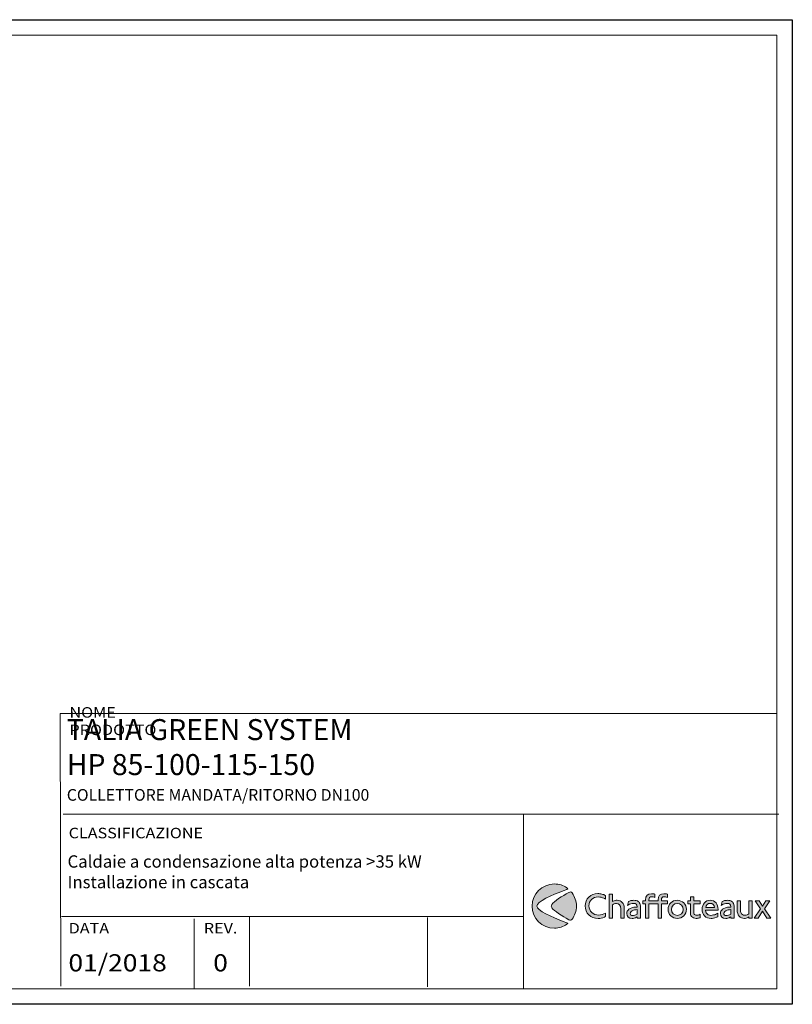
# Model space of a CAD drawing. Units: inches. Extents: x -638 to 8174, y -14 to 4293.
# Drawn here: x 4861 to 8174, y 69 to 4293 of the extents above; entities that cross this region are included whole.
import ezdxf

# ---------------------------------------------------------------- set-up
doc = ezdxf.new("R2010")
doc.units = ezdxf.units.IN
doc.header["$MEASUREMENT"] = 0
doc.layers.add('Cartiglio', color=7, linetype='Continuous')
doc.layers.add('Testi&Quote', color=2, linetype='Continuous')

msp = doc.modelspace()

# ---------------------------------------------------------------- hatches: boundary and pattern name
at = {"layer": 'Cartiglio'}
h = msp.add_hatch(color=12, dxfattribs=at)
h.dxf.hatch_style = 2
edge = h.paths.add_edge_path()
edge.add_spline(control_points=[(7207.2, 418.5), (7170, 432), (7095.6, 461.9), (7081.1, 483.4), (7081.1, 483.5), (7081, 483.6), (7080.9, 483.7), (7079.7, 485.6), (7079, 487.8), (7079, 490.2), (7079, 492.7), (7079.7, 494.9), (7080.9, 496.8), (7081, 496.9), (7081.1, 497), (7081.1, 497.1), (7095.6, 518.5), (7170, 548.5), (7207.2, 562), (7212.1, 563.8), (7212.1, 565.3), (7207.7, 568.4), (7192.4, 579), (7173.7, 585.2), (7153.7, 585.2), (7101, 585.2), (7058.4, 542.7), (7058.4, 490.2), (7058.4, 437.8), (7101, 395.3), (7153.7, 395.3), (7173.7, 395.3), (7192.4, 401.5), (7207.7, 412), (7212.1, 415.1), (7212.1, 416.7), (7207.2, 418.5)], knot_values=[0, 0, 0, 0, 1, 1, 1, 2, 2, 2, 3, 3, 3, 4, 4, 4, 5, 5, 5, 6, 6, 6, 7, 7, 7, 8, 8, 8, 9, 9, 9, 10, 10, 10, 11, 11, 11, 12, 12, 12, 12], degree=3, periodic=0)
h = msp.add_hatch(color=164, dxfattribs=at)
h.dxf.hatch_style = 2
edge = h.paths.add_edge_path()
edge.add_spline(control_points=[(7229.9, 546.4), (7225.8, 551.9), (7221.5, 551.9), (7216.3, 548.9), (7186.7, 532.8), (7152.6, 511.4), (7142.9, 497.2), (7142.7, 496.9), (7142.5, 496.6), (7142.3, 496.3), (7141.3, 494.5), (7140.7, 492.4), (7140.7, 490.2), (7140.7, 488), (7141.3, 486), (7142.3, 484.2), (7142.5, 483.9), (7142.7, 483.6), (7142.9, 483.3), (7152.6, 469), (7186.7, 447.7), (7216.3, 431.5), (7221.5, 428.5), (7225.8, 428.6), (7229.9, 434.1), (7241.5, 449.8), (7248.3, 469.2), (7248.3, 490.2), (7248.3, 511.2), (7241.5, 530.6), (7229.9, 546.4)], knot_values=[0, 0, 0, 0, 1, 1, 1, 2, 2, 2, 3, 3, 3, 4, 4, 4, 5, 5, 5, 6, 6, 6, 7, 7, 7, 8, 8, 8, 9, 9, 9, 10, 10, 10, 10], degree=3, periodic=0)
h = msp.add_hatch(color=164, dxfattribs=at)
h.dxf.hatch_style = 2
edge = h.paths.add_edge_path()
edge.add_spline(control_points=[(7372.6, 520.1), (7370, 521.6), (7367.8, 522.9), (7366.4, 523.6), (7359, 527.3), (7350.4, 529.3), (7341.8, 529.3), (7318.8, 529.3), (7302, 513.2), (7302, 491.3), (7302, 468.8), (7320.2, 451.4), (7343.8, 451.4), (7353.7, 451.4), (7364.4, 454.8), (7372.6, 460.5), (7372.6, 460.5), (7372.6, 445.1), (7372.6, 445.1), (7370.7, 444.1), (7369.4, 443.4), (7368.4, 443.1), (7360, 439.1), (7350.6, 437.1), (7341.2, 437.1), (7309.9, 437.1), (7285.9, 460.3), (7285.9, 490.7), (7285.9, 520.9), (7309.4, 543.7), (7340.7, 543.7), (7346.4, 543.7), (7352, 542.9), (7357.3, 541.7), (7364.1, 540), (7366.6, 538.9), (7372.6, 535.2), (7372.6, 535.2), (7372.6, 520.1), (7372.6, 520.1)], knot_values=[0, 0, 0, 0, 1, 1, 1, 2, 2, 2, 3, 3, 3, 4, 4, 4, 5, 5, 5, 6, 6, 6, 7, 7, 7, 8, 8, 8, 9, 9, 9, 10, 10, 10, 11, 11, 11, 12, 12, 12, 13, 13, 13, 13], degree=3, periodic=0)
h = msp.add_hatch(color=164, dxfattribs=at)
h.dxf.hatch_style = 2
edge = h.paths.add_edge_path()
edge.add_spline(control_points=[(7403.2, 509.8), (7404.5, 510.7), (7405.8, 511.3), (7406.5, 511.8), (7410.8, 513.9), (7416.9, 515.3), (7422.4, 515.3), (7441.7, 515.3), (7453.2, 502.4), (7453.2, 480.7), (7453.2, 480.7), (7453.2, 438.8), (7453.2, 438.8), (7453.2, 438.8), (7438.3, 438.8), (7438.3, 438.8), (7438.3, 438.8), (7438.3, 478.7), (7438.3, 478.7), (7438.3, 493.8), (7432.1, 501.6), (7420.1, 501.6), (7413.8, 501.6), (7407.6, 499.5), (7403.2, 495.9), (7403.2, 495.9), (7403.2, 438.8), (7403.2, 438.8), (7403.2, 438.8), (7388.2, 438.8), (7388.2, 438.8), (7388.2, 438.8), (7388.2, 541.5), (7388.2, 541.5), (7388.2, 541.5), (7403.2, 541.5), (7403.2, 541.5), (7403.2, 541.5), (7403.2, 509.8), (7403.2, 509.8)], knot_values=[0, 0, 0, 0, 1, 1, 1, 2, 2, 2, 3, 3, 3, 4, 4, 4, 5, 5, 5, 6, 6, 6, 7, 7, 7, 8, 8, 8, 9, 9, 9, 10, 10, 10, 11, 11, 11, 12, 12, 12, 13, 13, 13, 13], degree=3, periodic=0)
h = msp.add_hatch(color=164, dxfattribs=at)
h.dxf.hatch_style = 2
edge = h.paths.add_edge_path()
edge.add_spline(control_points=[(7478.3, 512.7), (7482.9, 514.1), (7489.1, 515), (7494.8, 515), (7502.6, 515), (7508.8, 513.5), (7513.3, 510.2), (7515, 509), (7516.5, 507.5), (7517.9, 505.8), (7522.7, 499.3), (7523.3, 496.7), (7523.3, 480.2), (7523.3, 480.2), (7523.3, 438.8), (7523.3, 438.8), (7523.3, 438.8), (7508.7, 438.8), (7508.7, 438.8), (7508.7, 438.8), (7508.7, 444.1), (7508.7, 444.1), (7507.3, 443.2), (7506.2, 442.4), (7505.4, 442), (7500.3, 439.1), (7493.4, 437.2), (7487.1, 437.2), (7473.7, 437.2), (7464.1, 446), (7464.1, 458.2), (7464.1, 465.1), (7467.8, 472.5), (7473.7, 476.8), (7480.9, 482.3), (7490.3, 485.1), (7505.3, 486), (7505.3, 486), (7508.7, 486.2), (7508.7, 486.2), (7508.7, 486.2), (7508.7, 486.8), (7508.7, 486.8), (7508.7, 497.4), (7504, 501.9), (7492.9, 501.9), (7485.2, 501.9), (7479.2, 499.9), (7469.5, 494.2), (7469.5, 494.2), (7467.7, 493.1), (7467.7, 493.1), (7467.7, 493.1), (7472, 510.2), (7472, 510.2), (7474.8, 511.5), (7476.8, 512.2), (7478.3, 512.7)], knot_values=[0, 0, 0, 0, 1, 1, 1, 2, 2, 2, 3, 3, 3, 4, 4, 4, 5, 5, 5, 6, 6, 6, 7, 7, 7, 8, 8, 8, 9, 9, 9, 10, 10, 10, 11, 11, 11, 12, 12, 12, 13, 13, 13, 14, 14, 14, 15, 15, 15, 16, 16, 16, 17, 17, 17, 18, 18, 18, 19, 19, 19, 19], degree=3, periodic=0)
edge = h.paths.add_edge_path()
edge.add_spline(control_points=[(7493.7, 472.6), (7484, 470), (7478.8, 465.3), (7478.8, 458.8), (7478.8, 453.1), (7483.1, 449.2), (7489.7, 449.2), (7494.9, 449.2), (7501, 451.1), (7508.7, 455.1), (7508.7, 455.1), (7508.7, 475.4), (7508.7, 475.4), (7500.6, 474.3), (7498.3, 473.9), (7493.7, 472.6)], knot_values=[0, 0, 0, 0, 1, 1, 1, 2, 2, 2, 3, 3, 3, 4, 4, 4, 5, 5, 5, 5], degree=3, periodic=0)
h = msp.add_hatch(color=164, dxfattribs=at)
h.dxf.hatch_style = 2
edge = h.paths.add_edge_path()
edge.add_spline(control_points=[(7624.5, 530.1), (7628.9, 530.1), (7632.9, 529), (7638.4, 526.4), (7638.4, 526.4), (7638.4, 541.5), (7638.4, 541.5), (7633.5, 542.7), (7628.6, 543.3), (7623.3, 543.3), (7607.3, 543.3), (7598.4, 534.1), (7598.4, 517.5), (7598.4, 517.5), (7598.4, 513.3), (7598.4, 513.3), (7598.4, 513.3), (7559.5, 513.3), (7559.5, 513.3), (7559.5, 513.3), (7559.5, 516.2), (7559.5, 516.2), (7559.5, 525.3), (7563.5, 530.1), (7571.2, 530.1), (7575.5, 530.1), (7579.5, 529), (7585.1, 526.4), (7585.1, 526.4), (7585.1, 541.5), (7585.1, 541.5), (7580.2, 542.7), (7575.2, 543.3), (7570, 543.3), (7554, 543.3), (7545, 534.1), (7545, 517.5), (7545, 517.5), (7545, 513.3), (7545, 513.3), (7545, 513.3), (7533.3, 513.3), (7533.3, 513.3), (7533.3, 513.3), (7533.3, 499.9), (7533.3, 499.9), (7533.3, 499.9), (7545, 499.9), (7545, 499.9), (7545, 499.9), (7545, 438.8), (7545, 438.8), (7545, 438.8), (7559.5, 438.8), (7559.5, 438.8), (7559.5, 438.8), (7559.5, 499.9), (7559.5, 499.9), (7559.5, 499.9), (7598.4, 499.9), (7598.4, 499.9), (7598.4, 499.9), (7598.4, 438.8), (7598.4, 438.8), (7598.4, 438.8), (7612.9, 438.8), (7612.9, 438.8), (7612.9, 438.8), (7612.9, 499.9), (7612.9, 499.9), (7612.9, 499.9), (7638.4, 499.9), (7638.4, 499.9), (7638.4, 499.9), (7638.4, 513.3), (7638.4, 513.3), (7638.4, 513.3), (7612.9, 513.3), (7612.9, 513.3), (7612.9, 513.3), (7612.9, 516.2), (7612.9, 516.2), (7612.9, 525.3), (7616.9, 530.1), (7624.5, 530.1)], knot_values=[0, 0, 0, 0, 1, 1, 1, 2, 2, 2, 3, 3, 3, 4, 4, 4, 5, 5, 5, 6, 6, 6, 7, 7, 7, 8, 8, 8, 9, 9, 9, 10, 10, 10, 11, 11, 11, 12, 12, 12, 13, 13, 13, 14, 14, 14, 15, 15, 15, 16, 16, 16, 17, 17, 17, 18, 18, 18, 19, 19, 19, 20, 20, 20, 21, 21, 21, 22, 22, 22, 23, 23, 23, 24, 24, 24, 25, 25, 25, 26, 26, 26, 27, 27, 27, 28, 28, 28, 28], degree=3, periodic=0)
h = msp.add_hatch(color=164, dxfattribs=at)
h.dxf.hatch_style = 2
edge = h.paths.add_edge_path()
edge.add_spline(control_points=[(7680.9, 436.9), (7658.9, 436.9), (7641.5, 454.5), (7641.5, 476.5), (7641.5, 498.2), (7658.5, 515), (7680.4, 515), (7702.3, 515), (7720.2, 497.6), (7720.2, 476.3), (7720.2, 454.2), (7702.9, 436.9), (7680.9, 436.9)], knot_values=[0, 0, 0, 0, 1, 1, 1, 2, 2, 2, 3, 3, 3, 4, 4, 4, 4], degree=3, periodic=0)
edge = h.paths.add_edge_path()
edge.add_spline(control_points=[(7680.6, 501.3), (7666.4, 501.3), (7655.9, 490.5), (7655.9, 475.9), (7655.9, 461.1), (7666.6, 450.3), (7681.4, 450.3), (7695.2, 450.3), (7706, 461.2), (7706, 475.4), (7706, 489.9), (7694.8, 501.3), (7680.6, 501.3)], knot_values=[0, 0, 0, 0, 1, 1, 1, 2, 2, 2, 3, 3, 3, 4, 4, 4, 4], degree=3, periodic=0)
h = msp.add_hatch(color=164, dxfattribs=at)
h.dxf.hatch_style = 2
edge = h.paths.add_edge_path()
edge.add_spline(control_points=[(7752, 513.3), (7752, 513.3), (7778.8, 513.3), (7778.8, 513.3), (7778.8, 513.3), (7778.8, 499.8), (7778.8, 499.8), (7778.8, 499.8), (7752, 499.8), (7752, 499.8), (7752, 499.8), (7752, 467.9), (7752, 467.9), (7752, 459.7), (7752.1, 458.3), (7753.4, 455.9), (7755.1, 452.6), (7759.1, 450.8), (7764.3, 450.8), (7768.8, 450.8), (7772.3, 451.8), (7778.8, 455.5), (7778.8, 455.5), (7778.8, 441.1), (7778.8, 441.1), (7777.4, 440.4), (7776.3, 439.8), (7775.6, 439.7), (7771.9, 438.1), (7766.5, 437.2), (7762, 437.2), (7758, 437.2), (7754.5, 437.8), (7750.9, 439.2), (7747.2, 440.6), (7744, 442.9), (7741.8, 445.8), (7738.3, 450.5), (7737.4, 454.5), (7737.4, 465.3), (7737.4, 465.3), (7737.4, 499.8), (7737.4, 499.8), (7737.4, 499.8), (7725.7, 499.8), (7725.7, 499.8), (7725.7, 499.8), (7725.7, 513.3), (7725.7, 513.3), (7725.7, 513.3), (7737.4, 513.3), (7737.4, 513.3), (7737.4, 513.3), (7737.4, 530.4), (7737.4, 530.4), (7737.4, 530.4), (7752, 530.4), (7752, 530.4), (7752, 530.4), (7752, 513.3), (7752, 513.3)], knot_values=[0, 0, 0, 0, 1, 1, 1, 2, 2, 2, 3, 3, 3, 4, 4, 4, 5, 5, 5, 6, 6, 6, 7, 7, 7, 8, 8, 8, 9, 9, 9, 10, 10, 10, 11, 11, 11, 12, 12, 12, 13, 13, 13, 14, 14, 14, 15, 15, 15, 16, 16, 16, 17, 17, 17, 18, 18, 18, 19, 19, 19, 20, 20, 20, 20], degree=3, periodic=0)
h = msp.add_hatch(color=164, dxfattribs=at)
h.dxf.hatch_style = 2
edge = h.paths.add_edge_path()
edge.add_spline(control_points=[(7854.2, 444.5), (7851.6, 443.4), (7849.7, 442.4), (7848.5, 442), (7840, 438.6), (7832.8, 436.9), (7825.7, 436.9), (7803.3, 436.9), (7787.2, 453.4), (7787.2, 476), (7787.2, 498.5), (7801.9, 515), (7822, 515), (7831.9, 515), (7841.1, 510.9), (7847.3, 503.6), (7853.1, 496.7), (7855.6, 488.2), (7855.6, 475.6), (7855.6, 475.6), (7855.6, 472.6), (7855.6, 472.6), (7855.6, 472.6), (7802.1, 472.6), (7802.1, 472.6), (7802.1, 467), (7802.7, 464.9), (7805, 461.2), (7808.9, 454.8), (7816.9, 450.3), (7824.5, 450.3), (7828, 450.3), (7832.2, 450.9), (7836.8, 452), (7843.4, 453.7), (7846.8, 455.2), (7854.2, 459.6), (7854.2, 459.6), (7854.2, 444.5), (7854.2, 444.5)], knot_values=[0, 0, 0, 0, 1, 1, 1, 2, 2, 2, 3, 3, 3, 4, 4, 4, 5, 5, 5, 6, 6, 6, 7, 7, 7, 8, 8, 8, 9, 9, 9, 10, 10, 10, 11, 11, 11, 12, 12, 12, 13, 13, 13, 13], degree=3, periodic=0)
edge = h.paths.add_edge_path()
edge.add_spline(control_points=[(7821.8, 501.9), (7811.2, 501.9), (7804.6, 495.6), (7802.9, 484.2), (7802.9, 484.2), (7841.2, 484.2), (7841.2, 484.2), (7840, 495.3), (7832.8, 501.9), (7821.8, 501.9)], knot_values=[0, 0, 0, 0, 1, 1, 1, 2, 2, 2, 3, 3, 3, 3], degree=3, periodic=0)
h = msp.add_hatch(color=164, dxfattribs=at)
h.dxf.hatch_style = 2
edge = h.paths.add_edge_path()
edge.add_spline(control_points=[(7879.9, 512.7), (7884.6, 514.1), (7890.7, 515), (7896.4, 515), (7904.3, 515), (7910.4, 513.5), (7914.9, 510.2), (7916.6, 509), (7918.2, 507.5), (7919.5, 505.8), (7924.3, 499.3), (7924.9, 496.7), (7924.9, 480.2), (7924.9, 480.2), (7924.9, 438.8), (7924.9, 438.8), (7924.9, 438.8), (7910.3, 438.8), (7910.3, 438.8), (7910.3, 438.8), (7910.3, 444.1), (7910.3, 444.1), (7908.9, 443.2), (7907.8, 442.4), (7907, 442), (7902, 439.1), (7895, 437.2), (7888.7, 437.2), (7875.3, 437.2), (7865.8, 446), (7865.8, 458.2), (7865.8, 465.1), (7869.5, 472.5), (7875.3, 476.8), (7882.6, 482.3), (7892, 485.1), (7906.9, 486), (7906.9, 486), (7910.3, 486.2), (7910.3, 486.2), (7910.3, 486.2), (7910.3, 486.8), (7910.3, 486.8), (7910.3, 497.4), (7905.7, 501.9), (7894.6, 501.9), (7886.9, 501.9), (7880.9, 499.9), (7871.2, 494.2), (7871.2, 494.2), (7869.3, 493.1), (7869.3, 493.1), (7869.3, 493.1), (7873.6, 510.2), (7873.6, 510.2), (7876.4, 511.5), (7878.4, 512.2), (7879.9, 512.7)], knot_values=[0, 0, 0, 0, 1, 1, 1, 2, 2, 2, 3, 3, 3, 4, 4, 4, 5, 5, 5, 6, 6, 6, 7, 7, 7, 8, 8, 8, 9, 9, 9, 10, 10, 10, 11, 11, 11, 12, 12, 12, 13, 13, 13, 14, 14, 14, 15, 15, 15, 16, 16, 16, 17, 17, 17, 18, 18, 18, 19, 19, 19, 19], degree=3, periodic=0)
edge = h.paths.add_edge_path()
edge.add_spline(control_points=[(7895.4, 472.6), (7885.6, 470), (7880.4, 465.3), (7880.4, 458.8), (7880.4, 453.1), (7884.7, 449.2), (7891.3, 449.2), (7896.6, 449.2), (7902.6, 451.1), (7910.3, 455.1), (7910.3, 455.1), (7910.3, 475.4), (7910.3, 475.4), (7902.3, 474.3), (7900, 473.9), (7895.4, 472.6)], knot_values=[0, 0, 0, 0, 1, 1, 1, 2, 2, 2, 3, 3, 3, 4, 4, 4, 5, 5, 5, 5], degree=3, periodic=0)
h = msp.add_hatch(color=164, dxfattribs=at)
h.dxf.hatch_style = 2
edge = h.paths.add_edge_path()
edge.add_spline(control_points=[(8002.4, 438.8), (8002.4, 438.8), (7987.8, 438.8), (7987.8, 438.8), (7987.8, 438.8), (7987.8, 443.4), (7987.8, 443.4), (7985.9, 442.3), (7984.5, 441.4), (7983.6, 440.9), (7979, 438.4), (7973.8, 437.1), (7968.5, 437.1), (7950, 437.1), (7937.7, 451.4), (7937.7, 472.5), (7937.7, 472.5), (7937.7, 513.3), (7937.7, 513.3), (7937.7, 513.3), (7952.3, 513.3), (7952.3, 513.3), (7952.3, 513.3), (7952.3, 473.7), (7952.3, 473.7), (7952.3, 468.6), (7952.8, 465.6), (7953.7, 462.3), (7955.9, 455.1), (7962.7, 450.6), (7971.3, 450.6), (7977.2, 450.6), (7983.1, 452.6), (7987.8, 456.5), (7987.8, 456.5), (7987.8, 513.3), (7987.8, 513.3), (7987.8, 513.3), (8002.4, 513.3), (8002.4, 513.3), (8002.4, 513.3), (8002.4, 438.8), (8002.4, 438.8)], knot_values=[0, 0, 0, 0, 1, 1, 1, 2, 2, 2, 3, 3, 3, 4, 4, 4, 5, 5, 5, 6, 6, 6, 7, 7, 7, 8, 8, 8, 9, 9, 9, 10, 10, 10, 11, 11, 11, 12, 12, 12, 13, 13, 13, 14, 14, 14, 14], degree=3, periodic=0)
h = msp.add_hatch(color=164, dxfattribs=at)
h.dxf.hatch_style = 2
h.paths.add_polyline_path([(8054.9, 479.1), (8082.6, 438.8), (8065.2, 438.8), (8046.6, 467.7), (8028.4, 438.8), (8011.3, 438.8), (8038.4, 479.1), (8014.8, 513.3), (8031.5, 513.3), (8046.6, 489.7), (8061.4, 513.3), (8077.8, 513.3)])

# ---------------------------------------------------------------- linework, layer by layer
msp.add_lwpolyline([(-100.1, 4292.9), (8174.2, 4292.9), (8174.2, 68.8), (-100.1, 68.8)], close=True, dxfattribs=at)
at = {"layer": 'Cartiglio', "color": 7, "lineweight": 18}
for points in [[(242.5, 134.7), (8108.3, 134.7), (8108.3, 4227), (242.5, 4227), (242.5, 134.7)], [(5036.7, 147.2), (5034.7, 1316.8), (8106.3, 1316.8)], [(5046.5, 884.6), (8116.2, 884.6)], [(7021.7, 884.6), (7021.7, 136.9)], [(5040.2, 445.2), (7018.1, 445.2)], [(5609.2, 434.8), (5609.2, 136.9)], [(5846.2, 445.2), (5846.2, 147.3)], [(6609.1, 441.6), (6609.1, 143.7)]]:
    msp.add_lwpolyline(points, dxfattribs=at)
at = {"layer": 'Cartiglio', "lineweight": 0}
msp.add_lwpolyline([(8054.9, 479.1), (8082.6, 438.8), (8065.2, 438.8), (8046.6, 467.7), (8028.4, 438.8), (8011.3, 438.8), (8038.4, 479.1), (8014.8, 513.3), (8031.5, 513.3), (8046.6, 489.7), (8061.4, 513.3), (8077.8, 513.3), (8054.9, 479.1)], dxfattribs=at)
for points, knots in [([(5046.5, 884.6), (5046.5, 884.6), (8116.2, 884.6), (8116.2, 884.6), (8116.2, 884.6), (5046.5, 884.6), (5046.5, 884.6)], [0, 0, 0, 0, 1, 1, 1, 2, 2, 2, 2]), ([(7021.7, 136.9), (7021.7, 136.9), (7021.7, 884.6), (7021.7, 884.6), (7021.7, 884.6), (7021.7, 136.9), (7021.7, 136.9)], [0, 0, 0, 0, 1, 1, 1, 2, 2, 2, 2]), ([(7207.2, 418.5), (7170, 432), (7095.6, 461.9), (7081.1, 483.4), (7081.1, 483.5), (7081, 483.6), (7080.9, 483.7), (7079.7, 485.6), (7079, 487.8), (7079, 490.2), (7079, 492.7), (7079.7, 494.9), (7080.9, 496.8), (7081, 496.9), (7081.1, 497), (7081.1, 497.1), (7095.6, 518.5), (7170, 548.5), (7207.2, 562), (7212.1, 563.8), (7212.1, 565.3), (7207.7, 568.4), (7192.4, 579), (7173.7, 585.2), (7153.7, 585.2), (7101, 585.2), (7058.4, 542.7), (7058.4, 490.2), (7058.4, 437.8), (7101, 395.3), (7153.7, 395.3), (7173.7, 395.3), (7192.4, 401.5), (7207.7, 412), (7212.1, 415.1), (7212.1, 416.7), (7207.2, 418.5)], [0, 0, 0, 0, 1, 1, 1, 2, 2, 2, 3, 3, 3, 4, 4, 4, 5, 5, 5, 6, 6, 6, 7, 7, 7, 8, 8, 8, 9, 9, 9, 10, 10, 10, 11, 11, 11, 12, 12, 12, 12]), ([(7229.9, 546.4), (7225.8, 551.9), (7221.5, 551.9), (7216.3, 548.9), (7186.7, 532.8), (7152.6, 511.4), (7142.9, 497.2), (7142.7, 496.9), (7142.5, 496.6), (7142.3, 496.3), (7141.3, 494.5), (7140.7, 492.4), (7140.7, 490.2), (7140.7, 488), (7141.3, 486), (7142.3, 484.2), (7142.5, 483.9), (7142.7, 483.6), (7142.9, 483.3), (7152.6, 469), (7186.7, 447.7), (7216.3, 431.5), (7221.5, 428.5), (7225.8, 428.6), (7229.9, 434.1), (7241.5, 449.8), (7248.3, 469.2), (7248.3, 490.2), (7248.3, 511.2), (7241.5, 530.6), (7229.9, 546.4)], [0, 0, 0, 0, 1, 1, 1, 2, 2, 2, 3, 3, 3, 4, 4, 4, 5, 5, 5, 6, 6, 6, 7, 7, 7, 8, 8, 8, 9, 9, 9, 10, 10, 10, 10]), ([(7372.6, 520.1), (7370, 521.6), (7367.8, 522.9), (7366.4, 523.6), (7359, 527.3), (7350.4, 529.3), (7341.8, 529.3), (7318.8, 529.3), (7302, 513.2), (7302, 491.3), (7302, 468.8), (7320.2, 451.4), (7343.8, 451.4), (7353.7, 451.4), (7364.4, 454.8), (7372.6, 460.5), (7372.6, 460.5), (7372.6, 445.1), (7372.6, 445.1), (7370.7, 444.1), (7369.4, 443.4), (7368.4, 443.1), (7360, 439.1), (7350.6, 437.1), (7341.2, 437.1), (7309.9, 437.1), (7285.9, 460.3), (7285.9, 490.7), (7285.9, 520.9), (7309.4, 543.7), (7340.7, 543.7), (7346.4, 543.7), (7352, 542.9), (7357.3, 541.7), (7364.1, 540), (7366.6, 538.9), (7372.6, 535.2), (7372.6, 535.2), (7372.6, 520.1), (7372.6, 520.1)], [0, 0, 0, 0, 1, 1, 1, 2, 2, 2, 3, 3, 3, 4, 4, 4, 5, 5, 5, 6, 6, 6, 7, 7, 7, 8, 8, 8, 9, 9, 9, 10, 10, 10, 11, 11, 11, 12, 12, 12, 13, 13, 13, 13]), ([(7403.2, 509.8), (7404.5, 510.7), (7405.8, 511.3), (7406.5, 511.8), (7410.8, 513.9), (7416.9, 515.3), (7422.4, 515.3), (7441.7, 515.3), (7453.2, 502.4), (7453.2, 480.7), (7453.2, 480.7), (7453.2, 438.8), (7453.2, 438.8), (7453.2, 438.8), (7438.3, 438.8), (7438.3, 438.8), (7438.3, 438.8), (7438.3, 478.7), (7438.3, 478.7), (7438.3, 493.8), (7432.1, 501.6), (7420.1, 501.6), (7413.8, 501.6), (7407.6, 499.5), (7403.2, 495.9), (7403.2, 495.9), (7403.2, 438.8), (7403.2, 438.8), (7403.2, 438.8), (7388.2, 438.8), (7388.2, 438.8), (7388.2, 438.8), (7388.2, 541.5), (7388.2, 541.5), (7388.2, 541.5), (7403.2, 541.5), (7403.2, 541.5), (7403.2, 541.5), (7403.2, 509.8), (7403.2, 509.8)], [0, 0, 0, 0, 1, 1, 1, 2, 2, 2, 3, 3, 3, 4, 4, 4, 5, 5, 5, 6, 6, 6, 7, 7, 7, 8, 8, 8, 9, 9, 9, 10, 10, 10, 11, 11, 11, 12, 12, 12, 13, 13, 13, 13]), ([(7478.3, 512.7), (7482.9, 514.1), (7489.1, 515), (7494.8, 515), (7502.6, 515), (7508.8, 513.5), (7513.3, 510.2), (7515, 509), (7516.5, 507.5), (7517.9, 505.8), (7522.7, 499.3), (7523.3, 496.7), (7523.3, 480.2), (7523.3, 480.2), (7523.3, 438.8), (7523.3, 438.8), (7523.3, 438.8), (7508.7, 438.8), (7508.7, 438.8), (7508.7, 438.8), (7508.7, 444.1), (7508.7, 444.1), (7507.3, 443.2), (7506.2, 442.4), (7505.4, 442), (7500.3, 439.1), (7493.4, 437.2), (7487.1, 437.2), (7473.7, 437.2), (7464.1, 446), (7464.1, 458.2), (7464.1, 465.1), (7467.8, 472.5), (7473.7, 476.8), (7480.9, 482.3), (7490.3, 485.1), (7505.3, 486), (7505.3, 486), (7508.7, 486.2), (7508.7, 486.2), (7508.7, 486.2), (7508.7, 486.8), (7508.7, 486.8), (7508.7, 497.4), (7504, 501.9), (7492.9, 501.9), (7485.2, 501.9), (7479.2, 499.9), (7469.5, 494.2), (7469.5, 494.2), (7467.7, 493.1), (7467.7, 493.1), (7467.7, 493.1), (7472, 510.2), (7472, 510.2), (7474.8, 511.5), (7476.8, 512.2), (7478.3, 512.7)], [0, 0, 0, 0, 1, 1, 1, 2, 2, 2, 3, 3, 3, 4, 4, 4, 5, 5, 5, 6, 6, 6, 7, 7, 7, 8, 8, 8, 9, 9, 9, 10, 10, 10, 11, 11, 11, 12, 12, 12, 13, 13, 13, 14, 14, 14, 15, 15, 15, 16, 16, 16, 17, 17, 17, 18, 18, 18, 19, 19, 19, 19]), ([(7624.5, 530.1), (7628.9, 530.1), (7632.9, 529), (7638.4, 526.4), (7638.4, 526.4), (7638.4, 541.5), (7638.4, 541.5), (7633.5, 542.7), (7628.6, 543.3), (7623.3, 543.3), (7607.3, 543.3), (7598.4, 534.1), (7598.4, 517.5), (7598.4, 517.5), (7598.4, 513.3), (7598.4, 513.3), (7598.4, 513.3), (7559.5, 513.3), (7559.5, 513.3), (7559.5, 513.3), (7559.5, 516.2), (7559.5, 516.2), (7559.5, 525.3), (7563.5, 530.1), (7571.2, 530.1), (7575.5, 530.1), (7579.5, 529), (7585.1, 526.4), (7585.1, 526.4), (7585.1, 541.5), (7585.1, 541.5), (7580.2, 542.7), (7575.2, 543.3), (7570, 543.3), (7554, 543.3), (7545, 534.1), (7545, 517.5), (7545, 517.5), (7545, 513.3), (7545, 513.3), (7545, 513.3), (7533.3, 513.3), (7533.3, 513.3), (7533.3, 513.3), (7533.3, 499.9), (7533.3, 499.9), (7533.3, 499.9), (7545, 499.9), (7545, 499.9), (7545, 499.9), (7545, 438.8), (7545, 438.8), (7545, 438.8), (7559.5, 438.8), (7559.5, 438.8), (7559.5, 438.8), (7559.5, 499.9), (7559.5, 499.9), (7559.5, 499.9), (7598.4, 499.9), (7598.4, 499.9), (7598.4, 499.9), (7598.4, 438.8), (7598.4, 438.8), (7598.4, 438.8), (7612.9, 438.8), (7612.9, 438.8), (7612.9, 438.8), (7612.9, 499.9), (7612.9, 499.9), (7612.9, 499.9), (7638.4, 499.9), (7638.4, 499.9), (7638.4, 499.9), (7638.4, 513.3), (7638.4, 513.3), (7638.4, 513.3), (7612.9, 513.3), (7612.9, 513.3), (7612.9, 513.3), (7612.9, 516.2), (7612.9, 516.2), (7612.9, 525.3), (7616.9, 530.1), (7624.5, 530.1)], [0, 0, 0, 0, 1, 1, 1, 2, 2, 2, 3, 3, 3, 4, 4, 4, 5, 5, 5, 6, 6, 6, 7, 7, 7, 8, 8, 8, 9, 9, 9, 10, 10, 10, 11, 11, 11, 12, 12, 12, 13, 13, 13, 14, 14, 14, 15, 15, 15, 16, 16, 16, 17, 17, 17, 18, 18, 18, 19, 19, 19, 20, 20, 20, 21, 21, 21, 22, 22, 22, 23, 23, 23, 24, 24, 24, 25, 25, 25, 26, 26, 26, 27, 27, 27, 28, 28, 28, 28]), ([(7680.9, 436.9), (7658.9, 436.9), (7641.5, 454.5), (7641.5, 476.5), (7641.5, 498.2), (7658.5, 515), (7680.4, 515), (7702.3, 515), (7720.2, 497.6), (7720.2, 476.3), (7720.2, 454.2), (7702.9, 436.9), (7680.9, 436.9)], [0, 0, 0, 0, 1, 1, 1, 2, 2, 2, 3, 3, 3, 4, 4, 4, 4]), ([(7752, 513.3), (7752, 513.3), (7778.8, 513.3), (7778.8, 513.3), (7778.8, 513.3), (7778.8, 499.8), (7778.8, 499.8), (7778.8, 499.8), (7752, 499.8), (7752, 499.8), (7752, 499.8), (7752, 467.9), (7752, 467.9), (7752, 459.7), (7752.1, 458.3), (7753.4, 455.9), (7755.1, 452.6), (7759.1, 450.8), (7764.3, 450.8), (7768.8, 450.8), (7772.3, 451.8), (7778.8, 455.5), (7778.8, 455.5), (7778.8, 441.1), (7778.8, 441.1), (7777.4, 440.4), (7776.3, 439.8), (7775.6, 439.7), (7771.9, 438.1), (7766.5, 437.2), (7762, 437.2), (7758, 437.2), (7754.5, 437.8), (7750.9, 439.2), (7747.2, 440.6), (7744, 442.9), (7741.8, 445.8), (7738.3, 450.5), (7737.4, 454.5), (7737.4, 465.3), (7737.4, 465.3), (7737.4, 499.8), (7737.4, 499.8), (7737.4, 499.8), (7725.7, 499.8), (7725.7, 499.8), (7725.7, 499.8), (7725.7, 513.3), (7725.7, 513.3), (7725.7, 513.3), (7737.4, 513.3), (7737.4, 513.3), (7737.4, 513.3), (7737.4, 530.4), (7737.4, 530.4), (7737.4, 530.4), (7752, 530.4), (7752, 530.4), (7752, 530.4), (7752, 513.3), (7752, 513.3)], [0, 0, 0, 0, 1, 1, 1, 2, 2, 2, 3, 3, 3, 4, 4, 4, 5, 5, 5, 6, 6, 6, 7, 7, 7, 8, 8, 8, 9, 9, 9, 10, 10, 10, 11, 11, 11, 12, 12, 12, 13, 13, 13, 14, 14, 14, 15, 15, 15, 16, 16, 16, 17, 17, 17, 18, 18, 18, 19, 19, 19, 20, 20, 20, 20]), ([(7854.2, 444.5), (7851.6, 443.4), (7849.7, 442.4), (7848.5, 442), (7840, 438.6), (7832.8, 436.9), (7825.7, 436.9), (7803.3, 436.9), (7787.2, 453.4), (7787.2, 476), (7787.2, 498.5), (7801.9, 515), (7822, 515), (7831.9, 515), (7841.1, 510.9), (7847.3, 503.6), (7853.1, 496.7), (7855.6, 488.2), (7855.6, 475.6), (7855.6, 475.6), (7855.6, 472.6), (7855.6, 472.6), (7855.6, 472.6), (7802.1, 472.6), (7802.1, 472.6), (7802.1, 467), (7802.7, 464.9), (7805, 461.2), (7808.9, 454.8), (7816.9, 450.3), (7824.5, 450.3), (7828, 450.3), (7832.2, 450.9), (7836.8, 452), (7843.4, 453.7), (7846.8, 455.2), (7854.2, 459.6), (7854.2, 459.6), (7854.2, 444.5), (7854.2, 444.5)], [0, 0, 0, 0, 1, 1, 1, 2, 2, 2, 3, 3, 3, 4, 4, 4, 5, 5, 5, 6, 6, 6, 7, 7, 7, 8, 8, 8, 9, 9, 9, 10, 10, 10, 11, 11, 11, 12, 12, 12, 13, 13, 13, 13]), ([(7879.9, 512.7), (7884.6, 514.1), (7890.7, 515), (7896.4, 515), (7904.3, 515), (7910.4, 513.5), (7914.9, 510.2), (7916.6, 509), (7918.2, 507.5), (7919.5, 505.8), (7924.3, 499.3), (7924.9, 496.7), (7924.9, 480.2), (7924.9, 480.2), (7924.9, 438.8), (7924.9, 438.8), (7924.9, 438.8), (7910.3, 438.8), (7910.3, 438.8), (7910.3, 438.8), (7910.3, 444.1), (7910.3, 444.1), (7908.9, 443.2), (7907.8, 442.4), (7907, 442), (7902, 439.1), (7895, 437.2), (7888.7, 437.2), (7875.3, 437.2), (7865.8, 446), (7865.8, 458.2), (7865.8, 465.1), (7869.5, 472.5), (7875.3, 476.8), (7882.6, 482.3), (7892, 485.1), (7906.9, 486), (7906.9, 486), (7910.3, 486.2), (7910.3, 486.2), (7910.3, 486.2), (7910.3, 486.8), (7910.3, 486.8), (7910.3, 497.4), (7905.7, 501.9), (7894.6, 501.9), (7886.9, 501.9), (7880.9, 499.9), (7871.2, 494.2), (7871.2, 494.2), (7869.3, 493.1), (7869.3, 493.1), (7869.3, 493.1), (7873.6, 510.2), (7873.6, 510.2), (7876.4, 511.5), (7878.4, 512.2), (7879.9, 512.7)], [0, 0, 0, 0, 1, 1, 1, 2, 2, 2, 3, 3, 3, 4, 4, 4, 5, 5, 5, 6, 6, 6, 7, 7, 7, 8, 8, 8, 9, 9, 9, 10, 10, 10, 11, 11, 11, 12, 12, 12, 13, 13, 13, 14, 14, 14, 15, 15, 15, 16, 16, 16, 17, 17, 17, 18, 18, 18, 19, 19, 19, 19]), ([(8002.4, 438.8), (8002.4, 438.8), (7987.8, 438.8), (7987.8, 438.8), (7987.8, 438.8), (7987.8, 443.4), (7987.8, 443.4), (7985.9, 442.3), (7984.5, 441.4), (7983.6, 440.9), (7979, 438.4), (7973.8, 437.1), (7968.5, 437.1), (7950, 437.1), (7937.7, 451.4), (7937.7, 472.5), (7937.7, 472.5), (7937.7, 513.3), (7937.7, 513.3), (7937.7, 513.3), (7952.3, 513.3), (7952.3, 513.3), (7952.3, 513.3), (7952.3, 473.7), (7952.3, 473.7), (7952.3, 468.6), (7952.8, 465.6), (7953.7, 462.3), (7955.9, 455.1), (7962.7, 450.6), (7971.3, 450.6), (7977.2, 450.6), (7983.1, 452.6), (7987.8, 456.5), (7987.8, 456.5), (7987.8, 513.3), (7987.8, 513.3), (7987.8, 513.3), (8002.4, 513.3), (8002.4, 513.3), (8002.4, 513.3), (8002.4, 438.8), (8002.4, 438.8)], [0, 0, 0, 0, 1, 1, 1, 2, 2, 2, 3, 3, 3, 4, 4, 4, 5, 5, 5, 6, 6, 6, 7, 7, 7, 8, 8, 8, 9, 9, 9, 10, 10, 10, 11, 11, 11, 12, 12, 12, 13, 13, 13, 14, 14, 14, 14]), ([(7493.7, 472.6), (7484, 470), (7478.8, 465.3), (7478.8, 458.8), (7478.8, 453.1), (7483.1, 449.2), (7489.7, 449.2), (7494.9, 449.2), (7501, 451.1), (7508.7, 455.1), (7508.7, 455.1), (7508.7, 475.4), (7508.7, 475.4), (7500.6, 474.3), (7498.3, 473.9), (7493.7, 472.6)], [0, 0, 0, 0, 1, 1, 1, 2, 2, 2, 3, 3, 3, 4, 4, 4, 5, 5, 5, 5]), ([(7680.6, 501.3), (7666.4, 501.3), (7655.9, 490.5), (7655.9, 475.9), (7655.9, 461.1), (7666.6, 450.3), (7681.4, 450.3), (7695.2, 450.3), (7706, 461.2), (7706, 475.4), (7706, 489.9), (7694.8, 501.3), (7680.6, 501.3)], [0, 0, 0, 0, 1, 1, 1, 2, 2, 2, 3, 3, 3, 4, 4, 4, 4]), ([(7821.8, 501.9), (7811.2, 501.9), (7804.6, 495.6), (7802.9, 484.2), (7802.9, 484.2), (7841.2, 484.2), (7841.2, 484.2), (7840, 495.3), (7832.8, 501.9), (7821.8, 501.9)], [0, 0, 0, 0, 1, 1, 1, 2, 2, 2, 3, 3, 3, 3]), ([(7895.4, 472.6), (7885.6, 470), (7880.4, 465.3), (7880.4, 458.8), (7880.4, 453.1), (7884.7, 449.2), (7891.3, 449.2), (7896.6, 449.2), (7902.6, 451.1), (7910.3, 455.1), (7910.3, 455.1), (7910.3, 475.4), (7910.3, 475.4), (7902.3, 474.3), (7900, 473.9), (7895.4, 472.6)], [0, 0, 0, 0, 1, 1, 1, 2, 2, 2, 3, 3, 3, 4, 4, 4, 5, 5, 5, 5]), ([(5040.2, 445.2), (5040.2, 445.2), (7018.1, 445.2), (7018.1, 445.2), (7018.1, 445.2), (5040.2, 445.2), (5040.2, 445.2)], [0, 0, 0, 0, 1, 1, 1, 2, 2, 2, 2]), ([(5609.2, 136.9), (5609.2, 136.9), (5609.2, 434.8), (5609.2, 434.8), (5609.2, 434.8), (5609.2, 136.9), (5609.2, 136.9)], [0, 0, 0, 0, 1, 1, 1, 2, 2, 2, 2]), ([(5846.2, 147.3), (5846.2, 147.3), (5846.2, 445.2), (5846.2, 445.2), (5846.2, 445.2), (5846.2, 147.3), (5846.2, 147.3)], [0, 0, 0, 0, 1, 1, 1, 2, 2, 2, 2]), ([(6609.1, 143.7), (6609.1, 143.7), (6609.1, 441.6), (6609.1, 441.6), (6609.1, 441.6), (6609.1, 143.7), (6609.1, 143.7)], [0, 0, 0, 0, 1, 1, 1, 2, 2, 2, 2])]:
    msp.add_open_spline(points, degree=3, knots=knots, dxfattribs=at)

# ---------------------------------------------------------------- texts
at = {"layer": 'Testi&Quote', "attachment_point": 7}
for s, insert, char_height in [('\\fLetter Gothic Std Medium|b0|i0|c0|p34;\\W1.12974;NOME PRODOTTO ', (5074.2, 1223.7), 44.973), ('{\\fLetter Gothic Std Medium|b0|i0|c0|p34;\\H1.8x;\\W0.99317;TALIA GREEN SYSTEM HP 85-100-115-150\\H1.1111x;\\P\\H0.5x;COLLETTORE MANDATA/RITORNO DN100}', (5062.7, 942.2), 50), ('\\fLetter Gothic Std Medium|b0|i0|c0|p34;\\W1.12974;CLASSIFICAZIONE', (5070.7, 781.1), 44.973), ('{\\fLetter Gothic Std Medium|b0|i0|c0|p34;\\W0.99317;Caldaie a condensazione alta potenza >35 kW\\PInstallazione in cascata}', (5065.9, 566.7), 53), ('\\fLetter Gothic Std Medium|b0|i0|c0|p34;\\W1.12974;DATA', (5070.7, 372.8), 44.973), ('\\fLetter Gothic Std Medium|b0|i0|c0|p34;\\W1.12974;REV.', (5650.4, 372.8), 44.973), ('{\\fLetter Gothic Std Medium|b0|i0|c0|p34;\\W1.1297;01/2018}', (5069.8, 210.1), 73.514), ('\\fLetter Gothic Std Medium|b0|i0|c0|p34;\\W1.12973;0', (5690.6, 210.1), 73.514)]:
    msp.add_mtext(s, dxfattribs=dict(at, insert=insert, char_height=char_height))

doc.saveas('drawing.dxf')
